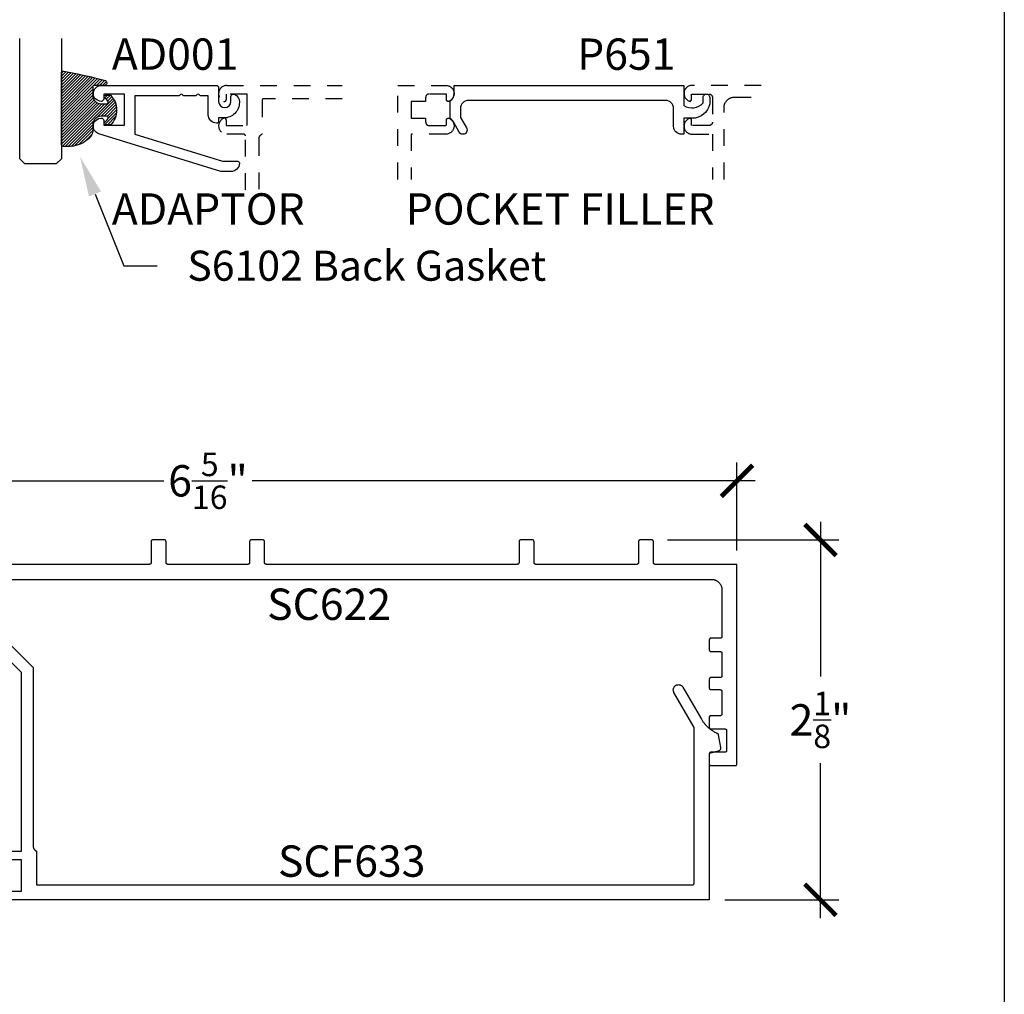
# Model space of a CAD drawing. Units: inches. Extents: x 0 to 152, y 0 to 43.
# Drawn here: x 26 to 32, y 22 to 28 of the extents above; entities that cross this region are included whole.
import ezdxf
from ezdxf import colors
from ezdxf.entities.mleader import LeaderData, LeaderLine
from ezdxf.math import Vec2, Vec3

# ---------------------------------------------------------------- set-up
doc = ezdxf.new("R2010")
doc.units = ezdxf.units.IN
doc.header["$LTSCALE"] = 0.5
doc.header["$MEASUREMENT"] = 0
doc.linetypes.add('HIDDEN2', pattern=[0.1875, 0.125, -0.0625])
for name, color, linetype in [('Arcadia-Dim', 4, 'Continuous'), ('Arcadia-Hidden', 1, 'HIDDEN2'), ('Arcadia-Profile', 6, 'Continuous'), ('Arcadia-Shade', 8, 'Continuous'), ('Arcadia-Text', 3, 'Continuous'), ('Arcadia-Title', 1, 'Continuous')]:
    doc.layers.add(name, color=color, linetype=linetype)
doc.layers.add('Arcadia-Mview', color=6, linetype='Continuous', plot=False)
doc.styles.get("Standard").update_dxf_attribs({"font": 'ARIALN.TTF'})
doc.dimstyles.new('Arcadia-2', dxfattribs={"dimscale": 2, "dimtxt": 0.0938, "dimasz": 0.0938, "dimexe": 0.0546, "dimexo": 0.0469, "dimgap": 0.0469, "dimtad": 0, "dimtih": 1, "dimdec": 4, "dimzin": 3, "dimdsep": 46, "dimlunit": 4, "dimtxsty": 'Standard', "dimblk": 'ARCHTICK', "dimcen": 0.0469, "dimdle": 0.0546, "dimclrd": 256, "dimclre": 256, "dimclrt": 256, "dimadec": 0, "dimazin": 0, "dimtfac": 0.75, "dimtdec": 4, "dimtix": 1, "dimtmove": 2, "dimatfit": 3, "dimfxl": 1, "dimtolj": 1, "dimtzin": 3, "dimlwd": -3, "dimlwe": -3, "dimarcsym": 0})
pattern_1 = [(45, (-11.025768, -20.133413), (-0.008838835, 0.008838835), [])]

# ---------------------------------------------------------------- blocks, each defined once
blk = doc.blocks.new('_ArchTick')
at = {"color": 0, "linetype": 'ByBlock', "lineweight": -3, "const_width": 0.15}
blk.add_lwpolyline([(-0.5, -0.5), (0.5, 0.5)], dxfattribs=at)
blk = doc.blocks.new('*D39')
at = {"layer": 'Arcadia-Dim', "lineweight": -3}
for p, q in [((24.0651, 24.5564), (24.0651, 25.0818)), ((30.3994, 24.5564), (30.3994, 25.0818)), ((23.9559, 24.9726), (26.9683, 24.9726)), ((30.5086, 24.9726), (27.4962, 24.9726))]:
    blk.add_line(p, q, dxfattribs=at)
at = {"layer": 'Defpoints', "color": 0, "lineweight": -3}
for p in [(30.3994, 24.9726), (24.0651, 24.4626), (30.3994, 24.4626)]:
    blk.add_point(p, dxfattribs=at)
at = {"layer": 'Arcadia-Dim', "lineweight": -3, "xscale": 0.1876, "yscale": 0.1876, "zscale": 0.1876, "rotation": 180}
blk.add_blockref('_ArchTick', (24.0651, 24.9726), dxfattribs=at)
at = {"layer": 'Arcadia-Dim', "lineweight": -3, "xscale": 0.1876, "yscale": 0.1876, "zscale": 0.1876}
blk.add_blockref('_ArchTick', (30.3994, 24.9726), dxfattribs=at)
at = {"layer": 'Arcadia-Dim', "lineweight": -3, "insert": (27.2323, 24.9726), "char_height": 0.1876, "attachment_point": 5}
blk.add_mtext('\\A1;6{\\H0.75x;\\S5/16;}"', dxfattribs=at)
blk = doc.blocks.new('*D40')
at = {"layer": 'Arcadia-Dim', "lineweight": -3}
for p, q in [((30.8994, 24.7278), (30.8994, 23.8013)), ((29.9832, 24.6186), (31.0086, 24.6186)), ((30.8994, 22.3553), (30.8994, 23.2818)), ((30.3272, 22.4645), (31.0086, 22.4645))]:
    blk.add_line(p, q, dxfattribs=at)
at = {"layer": 'Defpoints', "color": 0, "lineweight": -3}
for p in [(29.8894, 24.6186), (30.2334, 22.4645), (30.8994, 22.4645)]:
    blk.add_point(p, dxfattribs=at)
at = {"layer": 'Arcadia-Dim', "lineweight": -3, "xscale": 0.1876, "yscale": 0.1876, "zscale": 0.1876}
for p, rotation in [((30.8994, 24.6186), 90), ((30.8994, 22.4645), 270)]:
    blk.add_blockref('_ArchTick', p, dxfattribs=dict(at, rotation=rotation))
at = {"layer": 'Arcadia-Dim', "lineweight": -3, "insert": (30.8994, 23.5415), "char_height": 0.1876, "attachment_point": 5}
blk.add_mtext('\\A1;2{\\H0.75x;\\S1/8;}"', dxfattribs=at)
blk = doc.blocks.new('*U82')
at = {"layer": 'Arcadia-Profile'}
for p, q in [((0, 0.03125), (0, 0.75)), ((0.25, 0.75), (0.25, 0.03125)), ((0.03125, 0), (0, 0.03125)), ((0.21875, 0), (0.03125, 0)), ((0.25, 0.03125), (0.21875, 0))]:
    blk.add_line(p, q, dxfattribs=at)
blk = doc.blocks.new('*U15')
at = {"layer": 'Arcadia-Shade', "lineweight": -3}
h = blk.add_hatch(dxfattribs=at)
h.set_pattern_fill('ANSI31', color=256, scale=0.1, style=0)
h.set_pattern_definition(pattern_1)
h.paths.add_polyline_path([(0, 0.4306, -0.466115), (0.0117, 0.4404, -0.023692), (0.2628, 0.3837, -0.826272), (0.2572, 0.3548), (0.1975, 0.3548, 0.414214), (0.1875, 0.3448), (0.1875, 0.295, 0.414214), (0.2375, 0.245), (0.2698, 0.245, 0.615346), (0.2779, 0.2609, 0.073867), (0.2592, 0.2797, -0.722032), (0.2648, 0.2965), (0.2932, 0.2965, -0.418287), (0.2932, 0.1185), (0.2648, 0.1185, -0.722032), (0.2592, 0.1353, 0.073867), (0.2779, 0.154, 0.615346), (0.2698, 0.17), (0.2375, 0.17, 0.414214), (0.1875, 0.12), (0.1875, 0.0825, -0.177481), (0.1757, 0.0502, -0.238779), (0.0328, -0.0101, 0.017345), (0.0294, -0.01), (0.01, -0.01, -0.414214), (0, 0)])
h = blk.add_hatch(dxfattribs=at)
h.set_pattern_fill('ANSI31', color=256, scale=0.1, style=0)
h.set_pattern_definition(pattern_1)
h.paths.add_polyline_path([(0, 0.4306, -0.466115), (0.0117, 0.4404, -0.023692), (0.2628, 0.3837, -0.826272), (0.2572, 0.3548), (0.1975, 0.3548, 0.414214), (0.1875, 0.3448), (0.1875, 0.295, 0.414214), (0.2375, 0.245), (0.2698, 0.245, 0.615346), (0.2779, 0.2609, 0.073867), (0.2592, 0.2797, -0.722032), (0.2648, 0.2965), (0.2932, 0.2965, -0.418287), (0.2932, 0.1185), (0.2648, 0.1185, -0.722032), (0.2592, 0.1353, 0.073867), (0.2779, 0.154, 0.615346), (0.2698, 0.17), (0.2375, 0.17, 0.414214), (0.1875, 0.12), (0.1875, 0.0825, -0.177481), (0.1757, 0.0502, -0.238779), (0.0328, -0.0101, 0.017345), (0.0294, -0.01), (0.01, -0.01, -0.414214), (0, 0)])
at = {"layer": 'Arcadia-Profile'}
blk.add_lwpolyline([(0.2648, 0.1185, -0.722032), (0.2592, 0.1353, 0.073867), (0.2779, 0.154, 0.615346), (0.2698, 0.17), (0.2375, 0.17, 0.414214), (0.1875, 0.12), (0.1875, 0.0825, -0.177481), (0.1757, 0.0502, -0.238779), (0.0328, -0.0101, 0.017345), (0.0294, -0.01), (0.01, -0.01, -0.414214), (0, 0), (0, 0.4306, -0.476979), (0.0121, 0.4403, -0.02366), (0.2628, 0.3837, -0.826272), (0.2572, 0.3548), (0.1975, 0.3548, 0.414214), (0.1875, 0.3448), (0.1875, 0.295, 0.414214), (0.2375, 0.245), (0.2698, 0.245, 0.615346), (0.2779, 0.2609, 0.073867), (0.2592, 0.2797, -0.722032), (0.2648, 0.2965), (0.2932, 0.2965, -0.418287), (0.2932, 0.1185)], format="xyb", close=True, dxfattribs=at)
blk.add_lwpolyline([(0.2648, 0.1185, -0.722032), (0.2592, 0.1353, 0.073867), (0.2779, 0.154, 0.615346), (0.2698, 0.17), (0.2375, 0.17, 0.414214), (0.1875, 0.12), (0.1875, 0.0825, -0.177481), (0.1757, 0.0502, -0.238779), (0.0328, -0.0101, 0.017345), (0.0294, -0.01), (0.01, -0.01, -0.414214), (0, 0), (0, 0.4306, -0.476979), (0.0121, 0.4403, -0.02366), (0.2628, 0.3837, -0.826272), (0.2572, 0.3548), (0.1975, 0.3548, 0.414214), (0.1875, 0.3448), (0.1875, 0.295, 0.414214), (0.2375, 0.245), (0.2698, 0.245, 0.615346), (0.2779, 0.2609, 0.073867), (0.2592, 0.2797, -0.722032), (0.2648, 0.2965), (0.2932, 0.2965, -0.418287), (0.2932, 0.1185)], format="xyb", close=True, dxfattribs=at)

msp = doc.modelspace()

# ---------------------------------------------------------------- linework, layer by layer
at = {"layer": 'Arcadia-Hidden'}
for points in [[(27.45587, 26.71444), (27.45587, 27.03744, 0.4142136), (27.44587, 27.04744), (27.34523, 27.04744, -0.828791), (27.32722, 27.14275, -0.5283195), (27.34087, 27.13344), (27.34087, 27.09944), (27.46587, 27.09944), (27.46587, 27.19344), (27.46587, 27.28744), (27.34087, 27.28744), (27.34087, 27.25344, -0.5283195), (27.32722, 27.24413, -0.828791), (27.34523, 27.33944), (28.03587, 27.33944)], [(28.03587, 27.25944), (27.56587, 27.25944, 0.4142136), (27.55587, 27.24944), (27.55587, 27.04744, 0.311544), (27.53587, 27.01845), (27.53587, 26.71444)]]:
    msp.add_lwpolyline(points, format="xyb", dxfattribs=at)
for points in [[(28.36841, 26.77706), (28.36841, 27.33944), (28.65606, 27.33944), (28.66061, 27.33923), (28.66511, 27.3386), (28.66955, 27.33756), (28.67386, 27.33611), (28.67803, 27.33428), (28.68201, 27.33206), (28.68577, 27.32949), (28.68927, 27.32659), (28.69249, 27.32337), (28.69541, 27.31987), (28.69798, 27.31612), (28.70021, 27.31215), (28.70205, 27.30799), (28.70351, 27.30367), (28.70456, 27.29924), (28.70519, 27.29473), (28.70541, 27.29019), (28.70521, 27.28564), (28.70459, 27.28113), (28.70356, 27.27669), (28.70213, 27.27237), (28.7003, 27.2682), (28.6981, 27.26422), (28.69553, 27.26046), (28.69264, 27.25695), (28.68943, 27.25372), (28.68594, 27.2508), (28.68219, 27.24821), (28.67822, 27.24598), (28.67406, 27.24413), (28.67345, 27.24391), (28.67283, 27.24373), (28.67219, 27.2436), (28.67155, 27.2435), (28.67091, 27.24345), (28.67026, 27.24344), (28.66961, 27.24347), (28.66897, 27.24354), (28.66833, 27.24366), (28.6677, 27.24381), (28.66708, 27.24401), (28.66648, 27.24424), (28.66589, 27.24452), (28.66532, 27.24483), (28.66478, 27.24518), (28.66425, 27.24556), (28.66376, 27.24597), (28.66329, 27.24642), (28.66285, 27.2469), (28.66244, 27.2474), (28.66207, 27.24793), (28.66173, 27.24848), (28.66142, 27.24906), (28.66116, 27.24965), (28.66093, 27.25025), (28.66075, 27.25087), (28.6606, 27.25151), (28.6605, 27.25215), (28.66043, 27.25279), (28.66041, 27.25344), (28.66041, 27.28744), (28.55541, 27.28744), (28.55437, 27.28741), (28.55332, 27.28733), (28.55228, 27.28719), (28.55126, 27.287), (28.55024, 27.28676), (28.54923, 27.28646), (28.54825, 27.28611), (28.54728, 27.28571), (28.54633, 27.28526), (28.54541, 27.28476), (28.54452, 27.28421), (28.54366, 27.28362), (28.54283, 27.28298), (28.54203, 27.2823), (28.54127, 27.28158), (28.54055, 27.28082), (28.53987, 27.28002), (28.53923, 27.27919), (28.53864, 27.27833), (28.53809, 27.27744), (28.53759, 27.27652), (28.53714, 27.27557), (28.53674, 27.2746), (28.53639, 27.27362), (28.5361, 27.27261), (28.53585, 27.2716), (28.53566, 27.27057), (28.53552, 27.26953), (28.53544, 27.26848), (28.53541, 27.26744), (28.53541, 27.24344), (28.44841, 27.24344), (28.44841, 27.14344), (28.53541, 27.14344), (28.53541, 27.11944), (28.53544, 27.11839), (28.53552, 27.11735), (28.53566, 27.11631), (28.53585, 27.11528), (28.5361, 27.11426), (28.53639, 27.11326), (28.53674, 27.11227), (28.53714, 27.1113), (28.53759, 27.11036), (28.53809, 27.10944), (28.53864, 27.10854), (28.53923, 27.10768), (28.53987, 27.10685), (28.54055, 27.10605), (28.54127, 27.1053), (28.54203, 27.10457), (28.54283, 27.10389), (28.54366, 27.10326), (28.54452, 27.10266), (28.54541, 27.10212), (28.54633, 27.10162), (28.54728, 27.10117), (28.54825, 27.10077), (28.54923, 27.10042), (28.55024, 27.10012), (28.55126, 27.09987), (28.55228, 27.09968), (28.55332, 27.09955), (28.55437, 27.09946), (28.55541, 27.09944), (28.66041, 27.09944), (28.66041, 27.13344), (28.66043, 27.13409), (28.6605, 27.13473), (28.6606, 27.13537), (28.66075, 27.136), (28.66093, 27.13662), (28.66116, 27.13723), (28.66142, 27.13782), (28.66173, 27.13839), (28.66207, 27.13894), (28.66244, 27.13947), (28.66285, 27.13998), (28.66329, 27.14045), (28.66376, 27.1409), (28.66425, 27.14132), (28.66478, 27.1417), (28.66532, 27.14205), (28.66589, 27.14236), (28.66648, 27.14263), (28.66708, 27.14287), (28.6677, 27.14306), (28.66833, 27.14322), (28.66897, 27.14333), (28.66961, 27.14341), (28.67026, 27.14344), (28.67091, 27.14343), (28.67155, 27.14337), (28.67219, 27.14328), (28.67283, 27.14314), (28.67345, 27.14297), (28.67406, 27.14275), (28.67822, 27.14089), (28.68219, 27.13866), (28.68594, 27.13608), (28.68943, 27.13316), (28.69264, 27.12993), (28.69553, 27.12642), (28.6981, 27.12265), (28.7003, 27.11867), (28.70213, 27.1145), (28.70356, 27.11018), (28.70459, 27.10575), (28.70521, 27.10124), (28.70541, 27.09669), (28.70519, 27.09214), (28.70456, 27.08763), (28.70351, 27.0832), (28.70205, 27.07889), (28.70021, 27.07473), (28.69798, 27.07075), (28.69541, 27.067), (28.69249, 27.0635), (28.68927, 27.06029), (28.68577, 27.05738), (28.68201, 27.05481), (28.67803, 27.0526), (28.67386, 27.05076), (28.66955, 27.04932), (28.66511, 27.04828), (28.66061, 27.04765), (28.65606, 27.04744), (28.44841, 27.04744), (28.44841, 26.77706)], [(30.54512, 27.33928), (30.13031, 27.33928), (30.12585, 27.33907), (30.12143, 27.33845), (30.11708, 27.33742), (30.11285, 27.33599), (30.10877, 27.33417), (30.10487, 27.33198), (30.1012, 27.32944), (30.09778, 27.32657), (30.09464, 27.32339), (30.09181, 27.31994), (30.08931, 27.31624), (30.08717, 27.31232), (30.0854, 27.30822), (30.08402, 27.30397), (30.08304, 27.29961), (30.08247, 27.29518), (30.08231, 27.29072), (30.08257, 27.28626), (30.08324, 27.28185), (30.08433, 27.27751), (30.0858, 27.2733), (30.08767, 27.26924), (30.0899, 27.26537), (30.09248, 27.26173), (30.09539, 27.25834), (30.09861, 27.25524), (30.10209, 27.25244), (30.10582, 27.24999), (30.10977, 27.24789), (30.11389, 27.24617), (30.1145, 27.24597), (30.11512, 27.24581), (30.11574, 27.24569), (30.11638, 27.24561), (30.11702, 27.24557), (30.11766, 27.24557), (30.1183, 27.24562), (30.11893, 27.2457), (30.11956, 27.24582), (30.12018, 27.24599), (30.12078, 27.24619), (30.12138, 27.24643), (30.12195, 27.24671), (30.12251, 27.24703), (30.12304, 27.24738), (30.12356, 27.24776), (30.12404, 27.24818), (30.1245, 27.24862), (30.12493, 27.2491), (30.12533, 27.2496), (30.1257, 27.25012), (30.12603, 27.25067), (30.12632, 27.25124), (30.12658, 27.25182), (30.1268, 27.25242), (30.12698, 27.25304), (30.12713, 27.25366), (30.12723, 27.25429), (30.12729, 27.25493), (30.12731, 27.25557), (30.12731, 27.28728), (30.23231, 27.28728), (30.23336, 27.28725), (30.2344, 27.28717), (30.23544, 27.28703), (30.23647, 27.28684), (30.23749, 27.28659), (30.23849, 27.2863), (30.23948, 27.28595), (30.24044, 27.28555), (30.24139, 27.2851), (30.24231, 27.2846), (30.2432, 27.28405), (30.24407, 27.28346), (30.2449, 27.28282), (30.24569, 27.28214), (30.24645, 27.28142), (30.24717, 27.28066), (30.24785, 27.27986), (30.24849, 27.27903), (30.24908, 27.27817), (30.24963, 27.27728), (30.25013, 27.27636), (30.25058, 27.27541), (30.25098, 27.27444), (30.25133, 27.27346), (30.25163, 27.27245), (30.25187, 27.27143), (30.25206, 27.2704), (30.2522, 27.26937), (30.25228, 27.26832), (30.25231, 27.26728), (30.25231, 27.11928), (30.25228, 27.11823), (30.2522, 27.11718), (30.25206, 27.11615), (30.25187, 27.11512), (30.25163, 27.1141), (30.25133, 27.1131), (30.25098, 27.11211), (30.25058, 27.11114), (30.25013, 27.1102), (30.24963, 27.10928), (30.24908, 27.10838), (30.24849, 27.10752), (30.24785, 27.10669), (30.24717, 27.10589), (30.24645, 27.10513), (30.24569, 27.10441), (30.2449, 27.10373), (30.24407, 27.1031), (30.2432, 27.1025), (30.24231, 27.10195), (30.24139, 27.10146), (30.24044, 27.101), (30.23948, 27.1006), (30.23849, 27.10025), (30.23749, 27.09996), (30.23647, 27.09971), (30.23544, 27.09952), (30.2344, 27.09939), (30.23336, 27.0993), (30.23231, 27.09928), (30.12731, 27.09928), (30.12731, 27.13098), (30.12729, 27.13162), (30.12723, 27.13226), (30.12713, 27.13289), (30.12698, 27.13351), (30.1268, 27.13413), (30.12658, 27.13473), (30.12632, 27.13531), (30.12603, 27.13588), (30.1257, 27.13643), (30.12533, 27.13695), (30.12493, 27.13746), (30.1245, 27.13793), (30.12404, 27.13838), (30.12356, 27.13879), (30.12304, 27.13917), (30.12251, 27.13952), (30.12195, 27.13984), (30.12138, 27.14012), (30.12078, 27.14036), (30.12018, 27.14056), (30.11956, 27.14073), (30.11893, 27.14085), (30.1183, 27.14093), (30.11766, 27.14098), (30.11702, 27.14098), (30.11638, 27.14094), (30.11574, 27.14086), (30.11512, 27.14074), (30.1145, 27.14058), (30.11389, 27.14038), (30.10977, 27.13866), (30.10582, 27.13656), (30.10209, 27.13411), (30.09861, 27.13132), (30.09539, 27.12821), (30.09248, 27.12482), (30.0899, 27.12118), (30.08767, 27.11731), (30.0858, 27.11325), (30.08433, 27.10904), (30.08324, 27.10471), (30.08257, 27.10029), (30.08231, 27.09583), (30.08247, 27.09137), (30.08304, 27.08694), (30.08402, 27.08258), (30.0854, 27.07833), (30.08717, 27.07423), (30.08931, 27.07031), (30.09181, 27.06661), (30.09464, 27.06316), (30.09778, 27.05998), (30.1012, 27.05711), (30.10487, 27.05457), (30.10877, 27.05238), (30.11285, 27.05056), (30.11708, 27.04913), (30.12143, 27.0481), (30.12585, 27.04748), (30.13031, 27.04728), (30.25231, 27.04728), (30.25231, 26.77706)], [(30.32231, 26.77706), (30.32231, 27.20728), (30.32239, 27.21052), (30.32265, 27.21376), (30.32307, 27.21697), (30.32366, 27.22017), (30.32442, 27.22332), (30.32534, 27.22643), (30.32643, 27.22949), (30.32767, 27.23249), (30.32907, 27.23542), (30.33062, 27.23828), (30.33231, 27.24104), (30.33415, 27.24372), (30.33613, 27.24629), (30.33823, 27.24876), (30.34047, 27.25112), (30.34282, 27.25335), (30.34529, 27.25546), (30.34787, 27.25743), (30.35054, 27.25927), (30.35331, 27.26097), (30.35616, 27.26252), (30.35909, 27.26392), (30.36209, 27.26516), (30.36515, 27.26624), (30.36826, 27.26716), (30.37142, 27.26792), (30.37461, 27.26851), (30.37783, 27.26894), (30.38106, 27.26919), (30.38431, 27.26928), (30.54512, 27.26928)]]:
    msp.add_lwpolyline(points, dxfattribs=at)
at = {"layer": 'Arcadia-Mview', "lineweight": -3}
msp.add_lwpolyline([(0, 37.31833), (32, 37.31833), (32, 0), (0, 0)], close=True, dxfattribs=at)
at = {"layer": 'Arcadia-Profile'}
for points in [[(27.18679, 27.27744, -0.3178372), (27.18207, 27.28077, 0.7071068), (27.16321, 27.28077, -0.3178372), (27.1585, 27.27744), (27.08679, 27.27744, -0.3178372), (27.08207, 27.28077, 0.7071068), (27.06321, 27.28077, -0.3178372), (27.0585, 27.27744), (26.79487, 27.27744), (26.79487, 27.04844), (27.31842, 26.88589, 0.0754024), (27.32139, 26.88544), (27.40987, 26.88544, -0.4142136), (27.41987, 26.87544), (27.41987, 26.87344, -0.4142136), (27.36987, 26.82344), (27.31198, 26.82344, -0.0754024), (27.30902, 26.82389), (26.57954, 27.05037, -0.8483927), (26.59248, 27.14393, -0.4219413), (26.60787, 27.12894), (26.60787, 27.10044), (26.73287, 27.10044), (26.73287, 27.28744), (26.60787, 27.28744), (26.60787, 27.25894, -0.4209758), (26.59252, 27.24394, -0.9885496), (26.59362, 27.33944), (27.28087, 27.33944, -0.4142136), (27.29587, 27.32444), (27.29587, 27.2429, 0.98644), (27.36987, 27.2429), (27.36987, 27.27244, -0.5507604), (27.3913, 27.28599, -0.2896899), (27.41987, 27.24081), (27.41987, 27.23744, -0.4142136), (27.32687, 27.14444), (27.29587, 27.14444), (27.29587, 27.12344, -0.4142136), (27.28587, 27.11344), (27.28387, 27.11344, -0.4142136), (27.23387, 27.16344), (27.23387, 27.27744)], [(28.78016, 27.08455, -1), (28.73686, 27.05955), (28.7013, 27.12114, 0.1502167), (28.68145, 27.142), (28.68145, 27.24756, 0.2710983), (28.70645, 27.29028), (28.70645, 27.33928), (30.08145, 27.33928), (30.08145, 27.2196, 0.3881693), (30.19645, 27.23514), (30.19645, 27.26728, -1.0058017), (30.23645, 27.26728), (30.23645, 27.22959, -0.3588216), (30.13045, 27.14228), (30.08145, 27.14228), (30.08145, 27.04705), (30.06645, 27.04705, -0.4142136), (30.01945, 27.09405), (30.01945, 27.20228, 0.4142136), (29.97245, 27.24928), (28.79045, 27.24928, 0.4142136), (28.74345, 27.20228), (28.74345, 27.14814)]]:
    msp.add_lwpolyline(points, format="xyb", close=True, dxfattribs=at)
for points in [[(25.79381, 24.3826), (30.2474, 24.3826), (30.25064, 24.38251), (30.25388, 24.38226), (30.25709, 24.38183), (30.26029, 24.38124), (30.26344, 24.38048), (30.26655, 24.37956), (30.26961, 24.37848), (30.27261, 24.37724), (30.27554, 24.37584), (30.2784, 24.37429), (30.28116, 24.37259), (30.28384, 24.37075), (30.28641, 24.36878), (30.28888, 24.36667), (30.29124, 24.36444), (30.29347, 24.36208), (30.29558, 24.35961), (30.29755, 24.35704), (30.29939, 24.35436), (30.30109, 24.3516), (30.30264, 24.34874), (30.30403, 24.34581), (30.30528, 24.34281), (30.30636, 24.33975), (30.30728, 24.33664), (30.30804, 24.33349), (30.30863, 24.33029), (30.30906, 24.32708), (30.30931, 24.32384), (30.3094, 24.3206), (30.3094, 24.0406), (30.30938, 24.04007), (30.30934, 24.03955), (30.30927, 24.03903), (30.30918, 24.03852), (30.30905, 24.03801), (30.30891, 24.03751), (30.30873, 24.03701), (30.30853, 24.03653), (30.30831, 24.03606), (30.30806, 24.0356), (30.30778, 24.03515), (30.30749, 24.03472), (30.30717, 24.0343), (30.30683, 24.0339), (30.30647, 24.03352), (30.30609, 24.03316), (30.30569, 24.03282), (30.30527, 24.03251), (30.30484, 24.03221), (30.3044, 24.03194), (30.30394, 24.03169), (30.30346, 24.03146), (30.30298, 24.03126), (30.30249, 24.03108), (30.30198, 24.03094), (30.30147, 24.03081), (30.30096, 24.03072), (30.30044, 24.03065), (30.29992, 24.03061), (30.2994, 24.0306), (30.2434, 24.0306), (30.24287, 24.03058), (30.24235, 24.03054), (30.24183, 24.03047), (30.24132, 24.03038), (30.24081, 24.03025), (30.2403, 24.03011), (30.23981, 24.02993), (30.23933, 24.02973), (30.23886, 24.02951), (30.2384, 24.02926), (30.23795, 24.02898), (30.23752, 24.02869), (30.2371, 24.02837), (30.2367, 24.02803), (30.23632, 24.02767), (30.23596, 24.02729), (30.23562, 24.02689), (30.2353, 24.02647), (30.23501, 24.02604), (30.23473, 24.0256), (30.23449, 24.02514), (30.23426, 24.02466), (30.23406, 24.02418), (30.23388, 24.02369), (30.23374, 24.02318), (30.23361, 24.02267), (30.23352, 24.02216), (30.23345, 24.02164), (30.23341, 24.02112), (30.2334, 24.0206), (30.2334, 23.9606), (30.23341, 23.96007), (30.23345, 23.95955), (30.23352, 23.95903), (30.23361, 23.95852), (30.23374, 23.95801), (30.23388, 23.95751), (30.23406, 23.95701), (30.23426, 23.95653), (30.23449, 23.95606), (30.23473, 23.9556), (30.23501, 23.95515), (30.2353, 23.95472), (30.23562, 23.9543), (30.23596, 23.9539), (30.23632, 23.95352), (30.2367, 23.95316), (30.2371, 23.95282), (30.23752, 23.95251), (30.23795, 23.95221), (30.2384, 23.95194), (30.23886, 23.95169), (30.23933, 23.95146), (30.23981, 23.95126), (30.2403, 23.95108), (30.24081, 23.95094), (30.24132, 23.95081), (30.24183, 23.95072), (30.24235, 23.95065), (30.24287, 23.95061), (30.2434, 23.9506), (30.2994, 23.9506), (30.29992, 23.95058), (30.30044, 23.95054), (30.30096, 23.95047), (30.30147, 23.95038), (30.30198, 23.95025), (30.30249, 23.95011), (30.30298, 23.94993), (30.30346, 23.94973), (30.30394, 23.94951), (30.3044, 23.94926), (30.30484, 23.94898), (30.30527, 23.94869), (30.30569, 23.94837), (30.30609, 23.94803), (30.30647, 23.94767), (30.30683, 23.94729), (30.30717, 23.94689), (30.30749, 23.94647), (30.30778, 23.94604), (30.30806, 23.9456), (30.30831, 23.94514), (30.30853, 23.94466), (30.30873, 23.94418), (30.30891, 23.94369), (30.30905, 23.94318), (30.30918, 23.94267), (30.30927, 23.94216), (30.30934, 23.94164), (30.30938, 23.94112), (30.3094, 23.9406), (30.3094, 23.8046), (30.30938, 23.80407), (30.30934, 23.80355), (30.30927, 23.80303), (30.30918, 23.80252), (30.30905, 23.80201), (30.30891, 23.80151), (30.30873, 23.80101), (30.30853, 23.80053), (30.30831, 23.80006), (30.30806, 23.7996), (30.30778, 23.79915), (30.30749, 23.79872), (30.30717, 23.7983), (30.30683, 23.7979), (30.30647, 23.79752), (30.30609, 23.79716), (30.30569, 23.79682), (30.30527, 23.79651), (30.30484, 23.79621), (30.3044, 23.79594), (30.30394, 23.79569), (30.30346, 23.79546), (30.30298, 23.79526), (30.30249, 23.79508), (30.30198, 23.79494), (30.30147, 23.79481), (30.30096, 23.79472), (30.30044, 23.79465), (30.29992, 23.79461), (30.2994, 23.7946), (30.2434, 23.7946), (30.24287, 23.79458), (30.24235, 23.79454), (30.24183, 23.79447), (30.24132, 23.79438), (30.24081, 23.79425), (30.2403, 23.79411), (30.23981, 23.79393), (30.23933, 23.79373), (30.23886, 23.79351), (30.2384, 23.79326), (30.23795, 23.79298), (30.23752, 23.79269), (30.2371, 23.79237), (30.2367, 23.79203), (30.23632, 23.79167), (30.23596, 23.79129), (30.23562, 23.79089), (30.2353, 23.79047), (30.23501, 23.79004), (30.23473, 23.7896), (30.23449, 23.78914), (30.23426, 23.78866), (30.23406, 23.78818), (30.23388, 23.78769), (30.23374, 23.78718), (30.23361, 23.78667), (30.23352, 23.78616), (30.23345, 23.78564), (30.23341, 23.78512), (30.2334, 23.7846), (30.2334, 23.7326), (30.23341, 23.73207), (30.23345, 23.73155), (30.23352, 23.73103), (30.23361, 23.73052), (30.23374, 23.73001), (30.23388, 23.72951), (30.23406, 23.72901), (30.23426, 23.72853), (30.23449, 23.72806), (30.23473, 23.7276), (30.23501, 23.72715), (30.2353, 23.72672), (30.23562, 23.7263), (30.23596, 23.7259), (30.23632, 23.72552), (30.2367, 23.72516), (30.2371, 23.72482), (30.23752, 23.72451), (30.23795, 23.72421), (30.2384, 23.72394), (30.23886, 23.72369), (30.23933, 23.72346), (30.23981, 23.72326), (30.2403, 23.72308), (30.24081, 23.72294), (30.24132, 23.72281), (30.24183, 23.72272), (30.24235, 23.72265), (30.24287, 23.72261), (30.2434, 23.7226), (30.2994, 23.7226), (30.29992, 23.72258), (30.30044, 23.72254), (30.30096, 23.72247), (30.30147, 23.72238), (30.30198, 23.72225), (30.30249, 23.72211), (30.30298, 23.72193), (30.30346, 23.72173), (30.30394, 23.72151), (30.3044, 23.72126), (30.30484, 23.72098), (30.30527, 23.72069), (30.30569, 23.72037), (30.30609, 23.72003), (30.30647, 23.71967), (30.30683, 23.71929), (30.30717, 23.71889), (30.30749, 23.71847), (30.30778, 23.71804), (30.30806, 23.7176), (30.30831, 23.71714), (30.30853, 23.71666), (30.30873, 23.71618), (30.30891, 23.71569), (30.30905, 23.71518), (30.30918, 23.71467), (30.30927, 23.71416), (30.30934, 23.71364), (30.30938, 23.71312), (30.3094, 23.7126), (30.3094, 23.5766), (30.30938, 23.57607), (30.30934, 23.57555), (30.30927, 23.57503), (30.30918, 23.57452), (30.30905, 23.57401), (30.30891, 23.57351), (30.30873, 23.57301), (30.30853, 23.57253), (30.30831, 23.57206), (30.30806, 23.5716), (30.30778, 23.57115), (30.30749, 23.57072), (30.30717, 23.5703), (30.30683, 23.5699), (30.30647, 23.56952), (30.30609, 23.56916), (30.30569, 23.56882), (30.30527, 23.56851), (30.30484, 23.56821), (30.3044, 23.56794), (30.30394, 23.56769), (30.30346, 23.56746), (30.30298, 23.56726), (30.30249, 23.56708), (30.30198, 23.56694), (30.30147, 23.56681), (30.30096, 23.56672), (30.30044, 23.56665), (30.29992, 23.56661), (30.2994, 23.5666), (30.2434, 23.5666), (30.24287, 23.56658), (30.24235, 23.56654), (30.24183, 23.56647), (30.24132, 23.56638), (30.24081, 23.56625), (30.2403, 23.56611), (30.23981, 23.56593), (30.23933, 23.56573), (30.23886, 23.56551), (30.2384, 23.56526), (30.23795, 23.56498), (30.23752, 23.56469), (30.2371, 23.56437), (30.2367, 23.56403), (30.23632, 23.56367), (30.23596, 23.56329), (30.23562, 23.56289), (30.2353, 23.56247), (30.23501, 23.56204), (30.23473, 23.5616), (30.23449, 23.56114), (30.23426, 23.56066), (30.23406, 23.56018), (30.23388, 23.55969), (30.23374, 23.55918), (30.23361, 23.55867), (30.23352, 23.55816), (30.23345, 23.55764), (30.23341, 23.55712), (30.2334, 23.5566), (30.2334, 23.4976), (30.23341, 23.49707), (30.23345, 23.49655), (30.23352, 23.49603), (30.23361, 23.49552), (30.23374, 23.49501), (30.23388, 23.49451), (30.23406, 23.49401), (30.23426, 23.49353), (30.23449, 23.49306), (30.23473, 23.4926), (30.23501, 23.49215), (30.2353, 23.49172), (30.23562, 23.4913), (30.23596, 23.4909), (30.23632, 23.49052), (30.2367, 23.49016), (30.2371, 23.48982), (30.23752, 23.48951), (30.23795, 23.48921), (30.2384, 23.48894), (30.23886, 23.48869), (30.23933, 23.48846), (30.23981, 23.48826), (30.2403, 23.48808), (30.24081, 23.48794), (30.24132, 23.48781), (30.24183, 23.48772), (30.24235, 23.48765), (30.24287, 23.48761), (30.2434, 23.4876), (30.3274, 23.4876), (30.32792, 23.48758), (30.32844, 23.48754), (30.32896, 23.48747), (30.32947, 23.48738), (30.32998, 23.48725), (30.33049, 23.48711), (30.33098, 23.48693), (30.33146, 23.48673), (30.33194, 23.48651), (30.3324, 23.48626), (30.33284, 23.48598), (30.33327, 23.48569), (30.33369, 23.48537), (30.33409, 23.48503), (30.33447, 23.48467), (30.33483, 23.48429), (30.33517, 23.48389), (30.33549, 23.48347), (30.33578, 23.48304), (30.33606, 23.4826), (30.33631, 23.48214), (30.33653, 23.48166), (30.33673, 23.48118), (30.33691, 23.48069), (30.33705, 23.48018), (30.33718, 23.47967), (30.33727, 23.47916), (30.33734, 23.47864), (30.33738, 23.47812), (30.3374, 23.4776), (30.3374, 23.3576), (30.33738, 23.35707), (30.33734, 23.35655), (30.33727, 23.35603), (30.33718, 23.35552), (30.33705, 23.35501), (30.33691, 23.35451), (30.33673, 23.35401), (30.33653, 23.35353), (30.33631, 23.35306), (30.33606, 23.3526), (30.33578, 23.35215), (30.33549, 23.35172), (30.33517, 23.3513), (30.33483, 23.3509), (30.33447, 23.35052), (30.33409, 23.35016), (30.33369, 23.34982), (30.33327, 23.34951), (30.33284, 23.34921), (30.3324, 23.34894), (30.33194, 23.34869), (30.33146, 23.34846), (30.33098, 23.34826), (30.33049, 23.34809), (30.32998, 23.34794), (30.32947, 23.34781), (30.32896, 23.34772), (30.32844, 23.34765), (30.32792, 23.34761), (30.3274, 23.3476), (30.2434, 23.3476), (30.24287, 23.34758), (30.24235, 23.34754), (30.24183, 23.34747), (30.24132, 23.34738), (30.24081, 23.34726), (30.2403, 23.34711), (30.23981, 23.34693), (30.23933, 23.34673), (30.23886, 23.34651), (30.2384, 23.34626), (30.23795, 23.34598), (30.23752, 23.34569), (30.2371, 23.34537), (30.2367, 23.34503), (30.23632, 23.34467), (30.23596, 23.34429), (30.23562, 23.34389), (30.2353, 23.34347), (30.23501, 23.34304), (30.23473, 23.3426), (30.23449, 23.34214), (30.23426, 23.34166), (30.23406, 23.34118), (30.23388, 23.34069), (30.23374, 23.34018), (30.23361, 23.33968), (30.23352, 23.33916), (30.23345, 23.33864), (30.23341, 23.33812), (30.2334, 23.3376), (30.2334, 23.2776), (30.23341, 23.27707), (30.23345, 23.27655), (30.23352, 23.27603), (30.23361, 23.27552), (30.23374, 23.27501), (30.23388, 23.27451), (30.23406, 23.27401), (30.23426, 23.27353), (30.23449, 23.27306), (30.23473, 23.2726), (30.23501, 23.27215), (30.2353, 23.27172), (30.23562, 23.2713), (30.23596, 23.2709), (30.23632, 23.27052), (30.2367, 23.27016), (30.2371, 23.26982), (30.23752, 23.26951), (30.23795, 23.26921), (30.2384, 23.26894), (30.23886, 23.26869), (30.23933, 23.26846), (30.23981, 23.26826), (30.2403, 23.26809), (30.24081, 23.26794), (30.24132, 23.26781), (30.24183, 23.26772), (30.24235, 23.26765), (30.24287, 23.26761), (30.2434, 23.2676), (30.3894, 23.2676), (30.38992, 23.26761), (30.39044, 23.26765), (30.39096, 23.26772), (30.39147, 23.26781), (30.39198, 23.26794), (30.39249, 23.26809), (30.39298, 23.26826), (30.39346, 23.26846), (30.39394, 23.26869), (30.3944, 23.26894), (30.39484, 23.26921), (30.39527, 23.26951), (30.39569, 23.26982), (30.39609, 23.27016), (30.39647, 23.27052), (30.39683, 23.2709), (30.39717, 23.2713), (30.39749, 23.27172), (30.39778, 23.27215), (30.39806, 23.2726), (30.39831, 23.27306), (30.39853, 23.27353), (30.39873, 23.27401), (30.39891, 23.27451), (30.39905, 23.27501), (30.39918, 23.27552), (30.39927, 23.27603), (30.39934, 23.27655), (30.39938, 23.27707), (30.3994, 23.2776), (30.3994, 24.4726), (29.9094, 24.4726), (29.90887, 24.47261), (29.90835, 24.47265), (29.90783, 24.47272), (29.90732, 24.47281), (29.90681, 24.47294), (29.9063, 24.47308), (29.90581, 24.47326), (29.90533, 24.47346), (29.90486, 24.47369), (29.9044, 24.47394), (29.90395, 24.47421), (29.90352, 24.47451), (29.9031, 24.47482), (29.9027, 24.47516), (29.90232, 24.47552), (29.90196, 24.4759), (29.90162, 24.4763), (29.9013, 24.47672), (29.90101, 24.47715), (29.90073, 24.4776), (29.90049, 24.47806), (29.90026, 24.47853), (29.90006, 24.47901), (29.89988, 24.47951), (29.89974, 24.48001), (29.89961, 24.48052), (29.89952, 24.48103), (29.89945, 24.48155), (29.89941, 24.48207), (29.8994, 24.4826), (29.8994, 24.6086), (29.89938, 24.60912), (29.89934, 24.60964), (29.89927, 24.61016), (29.89918, 24.61067), (29.89905, 24.61118), (29.89891, 24.61169), (29.89873, 24.61218), (29.89853, 24.61266), (29.89831, 24.61314), (29.89806, 24.6136), (29.89778, 24.61404), (29.89749, 24.61447), (29.89717, 24.61489), (29.89683, 24.61529), (29.89647, 24.61567), (29.89609, 24.61603), (29.89569, 24.61637), (29.89527, 24.61669), (29.89484, 24.61698), (29.8944, 24.61726), (29.89394, 24.61751), (29.89346, 24.61773), (29.89298, 24.61793), (29.89249, 24.61811), (29.89198, 24.61825), (29.89147, 24.61838), (29.89096, 24.61847), (29.89044, 24.61854), (29.88992, 24.61858), (29.8894, 24.6186), (29.8194, 24.6186), (29.81887, 24.61858), (29.81835, 24.61854), (29.81783, 24.61847), (29.81732, 24.61838), (29.81681, 24.61825), (29.8163, 24.61811), (29.81581, 24.61793), (29.81533, 24.61773), (29.81486, 24.61751), (29.8144, 24.61726), (29.81395, 24.61698), (29.81352, 24.61669), (29.8131, 24.61637), (29.8127, 24.61603), (29.81232, 24.61567), (29.81196, 24.61529), (29.81162, 24.61489), (29.8113, 24.61447), (29.81101, 24.61404), (29.81073, 24.6136), (29.81049, 24.61314), (29.81026, 24.61266), (29.81006, 24.61218), (29.80988, 24.61169), (29.80974, 24.61118), (29.80961, 24.61067), (29.80952, 24.61016), (29.80945, 24.60964), (29.80941, 24.60912), (29.8094, 24.6086), (29.8094, 24.4826), (29.80938, 24.48207), (29.80934, 24.48155), (29.80927, 24.48103), (29.80918, 24.48052), (29.80905, 24.48001), (29.80891, 24.47951), (29.80873, 24.47901), (29.80853, 24.47853), (29.80831, 24.47806), (29.80806, 24.4776), (29.80778, 24.47715), (29.80749, 24.47672), (29.80717, 24.4763), (29.80683, 24.4759), (29.80647, 24.47552), (29.80609, 24.47516), (29.80569, 24.47482), (29.80527, 24.47451), (29.80484, 24.47421), (29.8044, 24.47394), (29.80394, 24.47369), (29.80346, 24.47346), (29.80298, 24.47326), (29.80249, 24.47308), (29.80198, 24.47294), (29.80147, 24.47281), (29.80096, 24.47272), (29.80044, 24.47265), (29.79992, 24.47261), (29.7994, 24.4726), (29.1944, 24.4726), (29.19387, 24.47261), (29.19335, 24.47265), (29.19283, 24.47272), (29.19232, 24.47281), (29.19181, 24.47294), (29.1913, 24.47308), (29.19081, 24.47326), (29.19033, 24.47346), (29.18986, 24.47369), (29.1894, 24.47394), (29.18895, 24.47421), (29.18852, 24.47451), (29.1881, 24.47482), (29.1877, 24.47516), (29.18732, 24.47552), (29.18696, 24.4759), (29.18662, 24.4763), (29.1863, 24.47672), (29.18601, 24.47715), (29.18573, 24.4776), (29.18549, 24.47806), (29.18526, 24.47853), (29.18506, 24.47901), (29.18488, 24.47951), (29.18474, 24.48001), (29.18461, 24.48052), (29.18452, 24.48103), (29.18445, 24.48155), (29.18441, 24.48207), (29.1844, 24.4826), (29.1844, 24.6086), (29.18438, 24.60912), (29.18434, 24.60964), (29.18427, 24.61016), (29.18418, 24.61067), (29.18405, 24.61118), (29.18391, 24.61169), (29.18373, 24.61218), (29.18353, 24.61266), (29.18331, 24.61314), (29.18306, 24.6136), (29.18278, 24.61404), (29.18249, 24.61447), (29.18217, 24.61489), (29.18183, 24.61529), (29.18147, 24.61567), (29.18109, 24.61603), (29.18069, 24.61637), (29.18027, 24.61669), (29.17984, 24.61698), (29.1794, 24.61726), (29.17894, 24.61751), (29.17846, 24.61773), (29.17798, 24.61793), (29.17749, 24.61811), (29.17698, 24.61825), (29.17647, 24.61838), (29.17596, 24.61847), (29.17544, 24.61854), (29.17492, 24.61858), (29.1744, 24.6186), (29.1044, 24.6186), (29.10387, 24.61858), (29.10335, 24.61854), (29.10283, 24.61847), (29.10232, 24.61838), (29.10181, 24.61825), (29.1013, 24.61811), (29.10081, 24.61793), (29.10033, 24.61773), (29.09986, 24.61751), (29.0994, 24.61726), (29.09895, 24.61698), (29.09852, 24.61669), (29.0981, 24.61637), (29.0977, 24.61603), (29.09732, 24.61567), (29.09696, 24.61529), (29.09662, 24.61489), (29.0963, 24.61447), (29.09601, 24.61404), (29.09573, 24.6136), (29.09549, 24.61314), (29.09526, 24.61266), (29.09506, 24.61218), (29.09488, 24.61169), (29.09474, 24.61118), (29.09461, 24.61067), (29.09452, 24.61016), (29.09445, 24.60964), (29.09441, 24.60912), (29.0944, 24.6086), (29.0944, 24.4826), (29.09438, 24.48207), (29.09434, 24.48155), (29.09427, 24.48103), (29.09418, 24.48052), (29.09405, 24.48001), (29.09391, 24.47951), (29.09373, 24.47901), (29.09353, 24.47853), (29.09331, 24.47806), (29.09306, 24.4776), (29.09278, 24.47715), (29.09249, 24.47672), (29.09217, 24.4763), (29.09183, 24.4759), (29.09147, 24.47552), (29.09109, 24.47516), (29.09069, 24.47482), (29.09027, 24.47451), (29.08984, 24.47421), (29.0894, 24.47394), (29.08894, 24.47369), (29.08846, 24.47346), (29.08798, 24.47326), (29.08749, 24.47308), (29.08698, 24.47294), (29.08647, 24.47281), (29.08596, 24.47272), (29.08544, 24.47265), (29.08492, 24.47261), (29.0844, 24.4726), (27.58113, 24.4726), (27.58061, 24.47261), (27.58009, 24.47265), (27.57957, 24.47272), (27.57906, 24.47281), (27.57855, 24.47294), (27.57804, 24.47308), (27.57755, 24.47326), (27.57707, 24.47346), (27.57659, 24.47369), (27.57613, 24.47394), (27.57569, 24.47421), (27.57526, 24.47451), (27.57484, 24.47482), (27.57444, 24.47516), (27.57406, 24.47552), (27.5737, 24.4759), (27.57336, 24.4763), (27.57304, 24.47672), (27.57275, 24.47715), (27.57247, 24.4776), (27.57222, 24.47806), (27.572, 24.47853), (27.5718, 24.47901), (27.57162, 24.47951), (27.57148, 24.48001), (27.57135, 24.48052), (27.57126, 24.48103), (27.57119, 24.48155), (27.57115, 24.48207), (27.57113, 24.4826), (27.57113, 24.6086), (27.57112, 24.60912), (27.57108, 24.60964), (27.57101, 24.61016), (27.57092, 24.61067), (27.57079, 24.61118), (27.57065, 24.61169), (27.57047, 24.61218), (27.57027, 24.61266), (27.57004, 24.61314), (27.56979, 24.6136), (27.56952, 24.61404), (27.56922, 24.61447), (27.56891, 24.61489), (27.56857, 24.61529), (27.56821, 24.61567), (27.56783, 24.61603), (27.56743, 24.61637), (27.56701, 24.61669), (27.56658, 24.61698), (27.56613, 24.61726), (27.56567, 24.61751), (27.5652, 24.61773), (27.56472, 24.61793), (27.56422, 24.61811), (27.56372, 24.61825), (27.56321, 24.61838), (27.5627, 24.61847), (27.56218, 24.61854), (27.56166, 24.61858), (27.56113, 24.6186), (27.49113, 24.6186), (27.49061, 24.61858), (27.49009, 24.61854), (27.48957, 24.61847), (27.48906, 24.61838), (27.48855, 24.61825), (27.48804, 24.61811), (27.48755, 24.61793), (27.48707, 24.61773), (27.48659, 24.61751), (27.48613, 24.61726), (27.48569, 24.61698), (27.48526, 24.61669), (27.48484, 24.61637), (27.48444, 24.61603), (27.48406, 24.61567), (27.4837, 24.61529), (27.48336, 24.61489), (27.48304, 24.61447), (27.48275, 24.61404), (27.48247, 24.6136), (27.48222, 24.61314), (27.482, 24.61266), (27.4818, 24.61218), (27.48162, 24.61169), (27.48148, 24.61118), (27.48135, 24.61067), (27.48126, 24.61016), (27.48119, 24.60964), (27.48115, 24.60912), (27.48113, 24.6086), (27.48113, 24.4826), (27.48112, 24.48207), (27.48108, 24.48155), (27.48101, 24.48103), (27.48092, 24.48052), (27.48079, 24.48001), (27.48065, 24.47951), (27.48047, 24.47901), (27.48027, 24.47853), (27.48004, 24.47806), (27.47979, 24.4776), (27.47952, 24.47715), (27.47922, 24.47672), (27.47891, 24.4763), (27.47857, 24.4759), (27.47821, 24.47552), (27.47783, 24.47516), (27.47743, 24.47482), (27.47701, 24.47451), (27.47658, 24.47421), (27.47613, 24.47394), (27.47567, 24.47369), (27.4752, 24.47346), (27.47472, 24.47326), (27.47422, 24.47308), (27.47372, 24.47294), (27.47321, 24.47281), (27.4727, 24.47272), (27.47218, 24.47265), (27.47166, 24.47261), (27.47113, 24.4726), (26.99113, 24.4726), (26.99061, 24.47261), (26.99009, 24.47265), (26.98957, 24.47272), (26.98906, 24.47281), (26.98855, 24.47294), (26.98804, 24.47308), (26.98755, 24.47326), (26.98707, 24.47346), (26.98659, 24.47369), (26.98613, 24.47394), (26.98569, 24.47421), (26.98526, 24.47451), (26.98484, 24.47482), (26.98444, 24.47516), (26.98406, 24.47552), (26.9837, 24.4759), (26.98336, 24.4763), (26.98304, 24.47672), (26.98275, 24.47715), (26.98247, 24.4776), (26.98222, 24.47806), (26.982, 24.47853), (26.9818, 24.47901), (26.98162, 24.47951), (26.98148, 24.48001), (26.98135, 24.48052), (26.98126, 24.48103), (26.98119, 24.48155), (26.98115, 24.48207), (26.98113, 24.4826), (26.98113, 24.6086), (26.98112, 24.60912), (26.98108, 24.60964), (26.98101, 24.61016), (26.98092, 24.61067), (26.98079, 24.61118), (26.98065, 24.61169), (26.98047, 24.61218), (26.98027, 24.61266), (26.98004, 24.61314), (26.97979, 24.6136), (26.97952, 24.61404), (26.97922, 24.61447), (26.97891, 24.61489), (26.97857, 24.61529), (26.97821, 24.61567), (26.97783, 24.61603), (26.97743, 24.61637), (26.97701, 24.61669), (26.97658, 24.61698), (26.97613, 24.61726), (26.97567, 24.61751), (26.9752, 24.61773), (26.97472, 24.61793), (26.97422, 24.61811), (26.97372, 24.61825), (26.97321, 24.61838), (26.9727, 24.61847), (26.97218, 24.61854), (26.97166, 24.61858), (26.97113, 24.6186), (26.90113, 24.6186), (26.90061, 24.61858), (26.90009, 24.61854), (26.89957, 24.61847), (26.89906, 24.61838), (26.89855, 24.61825), (26.89804, 24.61811), (26.89755, 24.61793), (26.89707, 24.61773), (26.89659, 24.61751), (26.89613, 24.61726), (26.89569, 24.61698), (26.89526, 24.61669), (26.89484, 24.61637), (26.89444, 24.61603), (26.89406, 24.61567), (26.8937, 24.61529), (26.89336, 24.61489), (26.89304, 24.61447), (26.89275, 24.61404), (26.89247, 24.6136), (26.89222, 24.61314), (26.892, 24.61266), (26.8918, 24.61218), (26.89162, 24.61169), (26.89148, 24.61118), (26.89135, 24.61067), (26.89126, 24.61016), (26.89119, 24.60964), (26.89115, 24.60912), (26.89113, 24.6086), (26.89113, 24.4826), (26.89112, 24.48207), (26.89108, 24.48155), (26.89101, 24.48103), (26.89092, 24.48052), (26.89079, 24.48001), (26.89065, 24.47951), (26.89047, 24.47901), (26.89027, 24.47853), (26.89004, 24.47806), (26.88979, 24.4776), (26.88952, 24.47715), (26.88922, 24.47672), (26.88891, 24.4763), (26.88857, 24.4759), (26.88821, 24.47552), (26.88783, 24.47516), (26.88743, 24.47482), (26.88701, 24.47451), (26.88658, 24.47421), (26.88613, 24.47394), (26.88567, 24.47369), (26.8852, 24.47346), (26.88472, 24.47326), (26.88422, 24.47308), (26.88372, 24.47294), (26.88321, 24.47281), (26.8827, 24.47272), (26.88218, 24.47265), (26.88166, 24.47261), (26.88113, 24.4726), (25.82305, 24.4726)], [(25.51935, 24.52049), (26.18535, 23.85448), (26.18535, 22.78547), (26.18538, 22.78422), (26.18546, 22.78297), (26.18558, 22.78173), (26.18576, 22.7805), (26.18598, 22.77927), (26.18626, 22.77805), (26.18658, 22.77685), (26.18695, 22.77565), (26.18737, 22.77448), (26.18783, 22.77332), (26.18835, 22.77218), (26.1889, 22.77106), (26.18951, 22.76997), (26.19015, 22.7689), (26.19084, 22.76786), (26.19157, 22.76685), (26.19234, 22.76587), (26.19315, 22.76491), (26.19399, 22.764), (26.19488, 22.76311), (26.19579, 22.76227), (26.19674, 22.76146), (26.19773, 22.76069), (26.19874, 22.75996), (26.19978, 22.75927), (26.20085, 22.75862), (26.20194, 22.75802), (26.20306, 22.75746), (26.2042, 22.75695), (26.20535, 22.75649), (26.20535, 22.55449), (30.13335, 22.55449), (30.13388, 22.5545), (30.1344, 22.55454), (30.13492, 22.55461), (30.13543, 22.5547), (30.13594, 22.55483), (30.13644, 22.55497), (30.13694, 22.55515), (30.13742, 22.55535), (30.13789, 22.55558), (30.13835, 22.55583), (30.1388, 22.5561), (30.13923, 22.5564), (30.13965, 22.55671), (30.14005, 22.55705), (30.14043, 22.55741), (30.14079, 22.55779), (30.14113, 22.55819), (30.14144, 22.55861), (30.14174, 22.55904), (30.14201, 22.55949), (30.14226, 22.55995), (30.14249, 22.56042), (30.14269, 22.5609), (30.14287, 22.5614), (30.14301, 22.5619), (30.14314, 22.56241), (30.14323, 22.56292), (30.1433, 22.56344), (30.14334, 22.56396), (30.14335, 22.56449), (30.14335, 23.49637), (30.02212, 23.70635), (30.0207, 23.70925), (30.01958, 23.71228), (30.01878, 23.71541), (30.01831, 23.71861), (30.01818, 23.72184), (30.01839, 23.72506), (30.01893, 23.72825), (30.01979, 23.73136), (30.02098, 23.73436), (30.02247, 23.73723), (30.02426, 23.73992), (30.02631, 23.74242), (30.02862, 23.74468), (30.03114, 23.7467), (30.03386, 23.74844), (30.03675, 23.74989), (30.03977, 23.75102), (30.0429, 23.75184), (30.04609, 23.75233), (30.04932, 23.75249), (30.05255, 23.7523), (30.05574, 23.75178), (30.05885, 23.75094), (30.06187, 23.74977), (30.06474, 23.7483), (30.06745, 23.74653), (30.06995, 23.74449), (30.07224, 23.74221), (30.07427, 23.7397), (30.07603, 23.73699), (30.18619, 23.54617), (30.18834, 23.54255), (30.19056, 23.53897), (30.19285, 23.53544), (30.19522, 23.53196), (30.19766, 23.52853), (30.20017, 23.52515), (30.20275, 23.52183), (30.2054, 23.51856), (30.20812, 23.51534), (30.21091, 23.51219), (30.21376, 23.50909), (30.21668, 23.50606), (30.21966, 23.50309), (30.2227, 23.50018), (30.2258, 23.49733), (30.22897, 23.49455), (30.23219, 23.49184), (30.23546, 23.4892), (30.23879, 23.48662), (30.24218, 23.48412), (30.24561, 23.48169), (30.2491, 23.47933), (30.25264, 23.47705), (30.25622, 23.47484), (30.25985, 23.47271), (30.26352, 23.47065), (30.26724, 23.46867), (30.27099, 23.46677), (30.27479, 23.46495), (30.27862, 23.46321), (30.27907, 23.463), (30.2795, 23.46278), (30.27993, 23.46255), (30.28036, 23.4623), (30.28077, 23.46204), (30.28118, 23.46176), (30.28157, 23.46148), (30.28196, 23.46118), (30.28234, 23.46086), (30.28271, 23.46054), (30.28306, 23.4602), (30.28341, 23.45985), (30.28374, 23.45949), (30.28406, 23.45912), (30.28437, 23.45874), (30.28466, 23.45835), (30.28495, 23.45795), (30.28522, 23.45754), (30.28547, 23.45712), (30.28572, 23.45669), (30.28594, 23.45626), (30.28616, 23.45582), (30.28636, 23.45537), (30.28654, 23.45492), (30.28671, 23.45446), (30.28687, 23.45399), (30.28701, 23.45352), (30.28713, 23.45305), (30.28724, 23.45257), (30.28733, 23.45209), (30.30068, 23.37643), (30.30082, 23.37545), (30.30092, 23.37446), (30.30097, 23.37348), (30.30097, 23.37249), (30.30093, 23.3715), (30.30083, 23.37051), (30.30069, 23.36954), (30.30049, 23.36857), (30.30025, 23.36761), (30.29996, 23.36666), (30.29963, 23.36573), (30.29925, 23.36482), (30.29883, 23.36392), (30.29836, 23.36305), (30.29785, 23.36221), (30.2973, 23.36139), (30.2967, 23.36059), (30.29607, 23.35983), (30.29541, 23.3591), (30.2947, 23.3584), (30.29397, 23.35774), (30.2932, 23.35712), (30.2924, 23.35654), (30.29158, 23.35599), (30.29073, 23.35549), (30.28985, 23.35503), (30.28895, 23.35461), (30.28804, 23.35424), (30.2871, 23.35391), (30.28616, 23.35363), (30.23335, 23.33949), (30.23335, 22.46449), (25.99471, 22.46449)], [(25.99471, 22.75649), (26.11535, 22.75649), (26.11535, 23.82549), (25.50035, 24.44049)], [(25.99035, 22.51649), (26.11535, 22.51649), (26.11535, 22.61049), (26.11535, 22.70449), (25.99035, 22.70449)]]:
    msp.add_lwpolyline(points, dxfattribs=at)

# ---------------------------------------------------------------- block references
msp.add_blockref('*U15', (26.35471, 26.98463), dxfattribs=at)
at = {"layer": 'Arcadia-Title', "lineweight": -3}
msp.add_blockref('*U82', (26.10471, 26.86944), dxfattribs=at)

# ---------------------------------------------------------------- texts
at = {"layer": 'Arcadia-Text', "lineweight": -3}
for s, p in [('AD001', (26.65634, 27.4329)), ('P651', (29.44278, 27.43274)), ('ADAPTOR', (26.65634, 26.506)), ('POCKET FILLER', (28.41648, 26.506)), ('SC622', (27.58625, 24.14007)), ('SCF633', (27.65114, 22.6025))]:
    msp.add_text(s, height=0.1875, dxfattribs=at).set_placement(p)

# ---------------------------------------------------------------- dimensions: what is measured, and where the dimension line sits
at = {"layer": 'Arcadia-Dim', "lineweight": -3}
dim = msp.add_linear_dim(base=(30.3994, 24.9726), p1=(24.06513, 24.4626), p2=(30.3994, 24.4626), dimstyle='Arcadia-2', dxfattribs=at)
dim.commit()
dim.dimension.update_dxf_attribs({"geometry": '*D39', "text_midpoint": (27.23226, 24.9726)})
dim = msp.add_linear_dim(base=(30.8994, 22.46449), p1=(29.8894, 24.6186), p2=(30.23335, 22.46449), angle=90, dimstyle='Arcadia-2', dxfattribs=at)
dim.commit()
dim.dimension.update_dxf_attribs({"geometry": '*D40', "text_midpoint": (30.8994, 23.54154), "dimtype": 160})

# ---------------------------------------------------------------- leaders
at = {"layer": 'Arcadia-Text', "lineweight": -3}
ml = msp.add_multileader_mtext('Standard', dxfattribs=at)
ml.set_content('S6102 Back Gasket', color=256)
ml.set_leader_properties()
ml.build(insert=Vec2(0, 0))
ml.multileader.update_dxf_attribs({"dogleg_length": 0.36, "arrow_head_size": 0.24})
ctx = ml.context
ctx.base_point, ctx.char_height, ctx.arrow_head_size, ctx.landing_gap_size, ctx.plane_origin = Vec3(26.92844, 26.25864), 0.18, 0.24, 0.18, Vec3(31.39455, 23.71812)
notes = []
notes.append((ctx, [(1, (1, 1, 0), (26.72855, 26.25864), (1, 0), 0.19989, [(0, [(26.4663, 26.912)], 0, [])])]))
ctx.mtext.insert, ctx.mtext.flow_direction = Vec3(27.10844, 26.35017), 5
for ctx, leaders in notes:
    for number, flags, end, landing, length, lines in leaders:
        leader = LeaderData()
        leader.index, (leader.has_last_leader_line, leader.has_dogleg_vector, leader.attachment_direction) = number, flags
        leader.last_leader_point, leader.dogleg_vector, leader.dogleg_length = Vec3(end), Vec3(landing), length
        for number, points, colour, breaks in lines:
            line = LeaderLine()
            line.index, line.vertices, line.color, line.breaks = number, Vec3.list(points), colors.encode_raw_color(colour), breaks
            leader.lines.append(line)
        ctx.leaders.append(leader)

doc.saveas('drawing.dxf')
